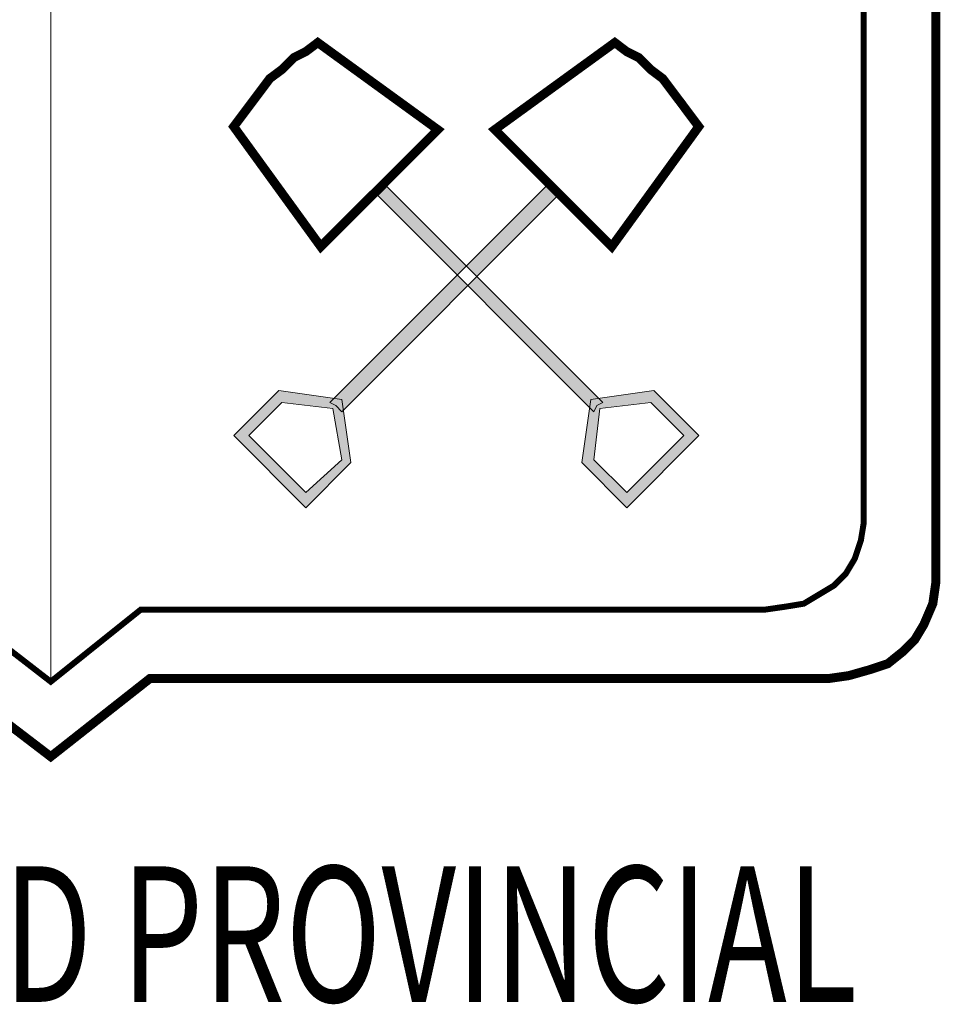
# Model space of a CAD drawing. Units: millimetres. Extents: x 628877 to 1276836, y 9264082 to 18535199.
# Drawn here: x 634295 to 634335, y 9264563 to 9264605 of the extents above; entities that cross this region are included whole.
import ezdxf

# ---------------------------------------------------------------- set-up
doc = ezdxf.new("R2010")
doc.units = ezdxf.units.MM
doc.layers.add('MEMBRETE', color=7, linetype='Continuous', lineweight=15)
doc.styles.add('membrete', font='arial.ttf')

# ---------------------------------------------------------------- blocks, each defined once
blk = doc.blocks.new('ESCUDO_001')
at = {"layer": 'MEMBRETE', "linetype": 'Continuous'}
h = blk.add_hatch(color=256, dxfattribs=at)
h.paths.add_polyline_path([(0.8316, 0.5346), (0.8407, 0.5392), (0.5117, 0.8681), (0.498, 0.8544), (0.827, 0.5254)])
h.paths.add_polyline_path([(0.4341, 0.5346), (0.4432, 0.5254), (0.7722, 0.8544), (0.7539, 0.8681), (0.4249, 0.5392)])
h = blk.add_hatch(color=256, dxfattribs=at)
h.paths.add_polyline_path([(0.9184, 0.5574), (0.8224, 0.5437), (0.8087, 0.4478), (0.8773, 0.3792), (0.9869, 0.4889)])
h.paths.add_polyline_path([(0.9138, 0.5392), (0.8361, 0.53), (0.827, 0.4523), (0.8773, 0.4021), (0.9641, 0.4889)], flags=16)
h.paths.add_polyline_path([(0.3473, 0.5574), (0.4432, 0.5437), (0.4569, 0.4478), (0.3884, 0.3792), (0.2787, 0.4889)])
h.paths.add_polyline_path([(0.3518, 0.5392), (0.4295, 0.53), (0.4432, 0.4523), (0.3884, 0.4021), (0.3016, 0.4889)], flags=16)
at = {"layer": 'MEMBRETE', "color": 7}
for points, const_width in [([(-1.3662, 2.8374), (1.3479, 2.8374), (1.3479, 0.265), (1.3433, 0.233), (1.3296, 0.201), (1.3159, 0.1782), (1.2976, 0.1599), (1.2748, 0.1416), (1.2474, 0.1325), (1.2154, 0.1234), (1.1834, 0.1188), (0.1508, 0.1188), (0, 0), (-0.1554, 0.1188), (-1.2337, 0.1188), (-1.2611, 0.1234), (-1.2885, 0.1325), (-1.3113, 0.1416), (-1.3296, 0.1599), (-1.3433, 0.1782), (-1.3525, 0.2056), (-1.3616, 0.233), (-1.3662, 0.265), (-1.3662, 2.8374)], 0.0137), ([(-1.2565, 2.7232), (1.2382, 2.7232), (1.2382, 0.3564), (1.2337, 0.329), (1.2245, 0.3016), (1.2108, 0.2787), (1.1925, 0.2604), (1.1697, 0.2467), (1.1468, 0.233), (1.1194, 0.2285), (1.0875, 0.2239), (0.1371, 0.2239), (0, 0.1142), (-0.1416, 0.2239), (-1.1331, 0.2239), (-1.1606, 0.2285), (-1.1834, 0.233), (-1.2062, 0.2467), (-1.2245, 0.2604), (-1.2382, 0.2787), (-1.2474, 0.3016), (-1.2519, 0.329), (-1.2565, 0.3564), (-1.2565, 2.7232)], 0.00914), ([(0.4067, 1.0875), (0.3884, 1.0737), (0.3701, 1.0646), (0.3518, 1.0463), (0.3335, 1.0326), (0.3198, 1.0143), (0.3061, 0.9961), (0.2924, 0.9778), (0.2787, 0.9595), (0.4112, 0.7768), (0.5894, 0.9549), (0.4067, 1.0875)], 0.0137), ([(0.859, 1.0875), (0.8773, 1.0737), (0.8955, 1.0646), (0.9138, 1.0463), (0.9321, 1.0326), (0.9458, 1.0143), (0.9595, 0.9961), (0.9732, 0.9778), (0.9869, 0.9595), (0.8544, 0.7768), (0.6762, 0.9549), (0.859, 1.0875)], 0.0137)]:
    blk.add_lwpolyline(points, dxfattribs=dict(at, const_width=const_width))
at = {"layer": 'MEMBRETE', "color": 3}
blk.add_lwpolyline([(-1.2565, 2.7232), (0, 2.7232), (0, 0.1142), (-0.1416, 0.2239), (-1.1331, 0.2239), (-1.1606, 0.2285), (-1.1834, 0.233), (-1.2062, 0.2467), (-1.2245, 0.2604), (-1.2382, 0.2787), (-1.2474, 0.3016), (-1.2519, 0.329), (-1.2565, 0.3564), (-1.2565, 2.7232), (-1.2565, 2.7232)], dxfattribs=at)
at = {"layer": 'MEMBRETE', "color": 2}
for points in [[(0.4341, 0.5346), (0.4432, 0.5254), (0.7722, 0.8544), (0.7539, 0.8681), (0.4249, 0.5392), (0.4341, 0.5346), (0.4341, 0.5346)], [(0.8316, 0.5346), (0.8407, 0.5392), (0.5117, 0.8681), (0.498, 0.8544), (0.827, 0.5254), (0.8316, 0.5346), (0.8316, 0.5346)], [(0.3473, 0.5574), (0.4432, 0.5437), (0.4569, 0.4478), (0.3884, 0.3792), (0.2787, 0.4889), (0.3473, 0.5574), (0.3473, 0.5574)], [(0.3473, 0.5574), (0.4432, 0.5437), (0.4569, 0.4478), (0.3884, 0.3792), (0.2787, 0.4889), (0.3473, 0.5574)], [(0.9184, 0.5574), (0.8224, 0.5437), (0.8087, 0.4478), (0.8773, 0.3792), (0.9869, 0.4889), (0.9184, 0.5574), (0.9184, 0.5574)], [(0.9184, 0.5574), (0.8224, 0.5437), (0.8087, 0.4478), (0.8773, 0.3792), (0.9869, 0.4889), (0.9184, 0.5574)], [(0.3518, 0.5392), (0.4295, 0.53), (0.4432, 0.4523), (0.3884, 0.4021), (0.3016, 0.4889), (0.3518, 0.5392), (0.3518, 0.5392)], [(0.3518, 0.5392), (0.4295, 0.53), (0.4432, 0.4523), (0.3884, 0.4021), (0.3016, 0.4889), (0.3518, 0.5392)], [(0.9138, 0.5392), (0.8361, 0.53), (0.827, 0.4523), (0.8773, 0.4021), (0.9641, 0.4889), (0.9138, 0.5392), (0.9138, 0.5392)], [(0.9138, 0.5392), (0.8361, 0.53), (0.827, 0.4523), (0.8773, 0.4021), (0.9641, 0.4889), (0.9138, 0.5392)]]:
    blk.add_lwpolyline(points, dxfattribs=at)
blk = doc.blocks.new('LOGMUNFERR')
at = {"layer": 'MEMBRETE', "linetype": 'Continuous', "xscale": 4.843360894380603, "yscale": 4.843360894380603, "zscale": 4.843360894380603}
blk.add_blockref('ESCUDO_001', (632449.2934, 9279166.7331), dxfattribs=at)
at = {"layer": 'MEMBRETE', "style": 'membrete', "width": 0.7}
blk.add_text('MUNICIPALIDAD PROVINCIAL', height=1, dxfattribs=at).set_placement((632442.3985, 9279164.9243))

msp = doc.modelspace()

# ---------------------------------------------------------------- block references
at = {"layer": 'MEMBRETE', "xscale": 5.781902948268829, "yscale": 5.781902948268829, "zscale": 5.781902948268829}
msp.add_blockref('LOGMUNFERR', (-3022463.704, -44386667.511), dxfattribs=at)

doc.saveas('drawing.dxf')
